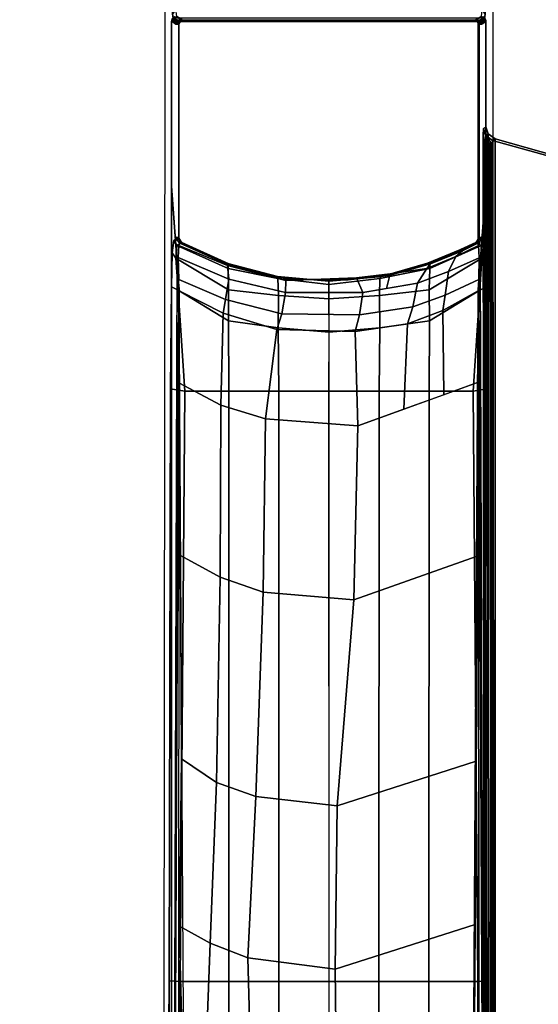
# Model space of a CAD drawing. Units: inches. Extents: x -18 to 17.8, y -18 to 17.9.
# Drawn here: x -1.5 to 1, y -6.5 to -1.5 of the extents above; entities that cross this region are included whole.
import ezdxf

# ---------------------------------------------------------------- set-up
doc = ezdxf.new("R2010")
doc.units = ezdxf.units.IN
doc.header["$MEASUREMENT"] = 0
doc.layers.add('TABLE-BASE', color=6, linetype='Continuous')
doc.layers.add('TABLE-TOPLAM', color=6, linetype='Continuous')

msp = doc.modelspace()

# ---------------------------------------------------------------- linework, layer by layer
at = {"layer": 'TABLE-BASE'}
for p, q in [((0.7519, -2.6507, 25.958), (0.742, -2.6611, 25.958)), ((0.7573, -2.6414, 25.958), (0.7519, -2.6507, 25.958)), ((0.7591, -2.6312, 25.958), (0.7573, -2.6414, 25.958))]:
    msp.add_line(p, q, dxfattribs=at)
for points, invisible_edges in [([(-0.7864, -1.4315, 3.9477), (-0.82, -0.851, 2.9881), (-0.8217, -3.4013, 2.9399), (-0.7876, -2.8803, 3.9159)], 12), ([(0.7855, -2.8803, 3.9159), (0.8196, -3.4013, 2.9399), (0.8179, -0.851, 2.9881), (0.7843, -1.4315, 3.9477)], 9), ([(-0.7864, -1.4315, 3.9477), (-0.7876, -2.8803, 3.9159), (-0.7831, -2.7102, 4.0429), (-0.7819, -1.5177, 4.0785)], 5), ([(0.7798, -1.5177, 4.0785), (0.781, -2.7102, 4.0429), (0.7855, -2.8803, 3.9159), (0.7843, -1.4315, 3.9477)], 5), ([(-0.7761, -1.5545, 4.2438), (-0.7819, -1.5177, 4.0785), (-0.7831, -2.7102, 4.0429), (-0.7761, -2.6477, 4.2438)], 10), ([(0.774, -2.6477, 4.2438), (0.781, -2.7102, 4.0429), (0.7798, -1.5177, 4.0785), (0.774, -1.5545, 4.2438)], 10), ([(-0.7871, -1.5548, 27.3241), (-0.7761, -1.5611, 26.6959), (-0.7482, -2.8999, 26.2126), (-0.7871, -2.3768, 27.324)], 2), ([(-0.7761, -1.5545, 4.2438), (-0.7761, -2.6477, 4.2438), (-0.7501, -2.6327, 4.9881), (-0.7501, -1.5695, 4.9881)], 1), ([(-0.7482, -2.8999, 26.2126), (-0.7508, -2.8429, 26.2035), (-0.7761, -1.5611, 26.6959)], 10), ([(-0.7719, -1.5634, 26.4558), (-0.7531, -2.7335, 26.1446), (-0.7508, -2.8429, 26.2035), (-0.7761, -1.5611, 26.6959)], 5), ([(-0.7693, -1.565, 26.3078), (-0.7506, -2.6739, 26.0482), (-0.7531, -2.7335, 26.1446), (-0.7719, -1.5634, 26.4558)], 5), ([(-0.7663, -1.5667, 26.1325), (-0.7461, -2.6611, 25.958), (-0.7506, -2.6739, 26.0482), (-0.7693, -1.565, 26.3078)], 5), ([(-0.7521, -1.5695, 25.294), (-0.7521, -2.6327, 25.294), (-0.7632, -2.6312, 25.958), (-0.7663, -1.5667, 26.1325)], 4), ([(-0.7663, -1.5667, 26.1325), (-0.7663, -1.5667, 26.1325), (-0.7632, -2.6312, 25.958), (-0.756, -2.6507, 25.958)], 10), ([(-0.7663, -1.5667, 26.1325), (-0.7663, -1.5667, 26.1325), (-0.756, -2.6507, 25.958), (-0.7461, -2.6611, 25.958)], 10), ([(0.772, -1.5611, 26.6959), (0.7829, -1.5548, 27.3241), (0.7829, -2.3768, 27.324), (0.7441, -2.8999, 26.2126)], 8), ([(0.7467, -2.8429, 26.2035), (0.772, -1.5611, 26.6959), (0.772, -1.5611, 26.6959), (0.7441, -2.8999, 26.2126)], 5), ([(0.7464, -2.6739, 26.0482), (0.7652, -1.565, 26.3078), (0.7678, -1.5634, 26.4558), (0.749, -2.7335, 26.1446)], 5), ([(0.7591, -2.6312, 25.958), (0.7621, -1.5667, 26.1325), (0.7652, -1.565, 26.3078), (0.7464, -2.6739, 26.0482)], 5), ([(0.749, -2.7335, 26.1446), (0.7678, -1.5634, 26.4558), (0.772, -1.5611, 26.6959), (0.7467, -2.8429, 26.2035)], 5), ([(0.7479, -2.6327, 25.294), (0.7479, -1.5695, 25.294), (0.7621, -1.5667, 26.1325), (0.7591, -2.6312, 25.958)], 4), ([(0.748, -1.5695, 4.9881), (0.748, -2.6326, 4.9881), (0.774, -2.6477, 4.2438), (0.774, -1.5545, 4.2438)], 4), ([(-0.7876, -2.8803, 3.9159), (-0.8217, -3.4013, 2.9399), (-0.7995, -6.3472, 3.5735), (-0.7918, -3.3889, 3.7937)], 3), ([(0.7897, -3.3889, 3.7937), (0.7974, -6.3472, 3.5735), (0.8196, -3.4013, 2.9399), (0.7855, -2.8803, 3.9159)], 6), ([(-0.8374, -15.276, 2.4909), (-0.8155, -15.2541, 3.1166), (-0.7995, -6.3472, 3.5735), (-0.8217, -3.4013, 2.9399)], 4), ([(0.8196, -3.4013, 2.9399), (0.7974, -6.3472, 3.5735), (0.8134, -15.2541, 3.1166), (0.8353, -15.276, 2.4909)], 1)]:
    msp.add_3dface(points, dxfattribs=dict(at, invisible_edges=invisible_edges))
for points in [[(-0.7652, -1.4929, 4.0853), (-0.7819, -1.5177, 4.0785), (-0.7761, -1.5545, 4.2438), (-0.7611, -1.5286, 4.2438)], [(0.759, -1.5286, 4.2438), (0.774, -1.5545, 4.2438), (0.7798, -1.5177, 4.0785), (0.7631, -1.4929, 4.0853)], [(-0.7859, -1.5467, 27.3241), (-0.7502, -1.5591, 25.294), (-0.7521, -1.5695, 25.294), (-0.7871, -1.5548, 27.3241)], [(0.7829, -1.5548, 27.324), (0.7818, -1.5467, 27.324), (-0.7859, -1.5467, 27.3241), (-0.7871, -1.5548, 27.3241)], [(0.7829, -9.6361, 27.324), (0.7829, -1.5548, 27.3241), (-0.7871, -1.5548, 27.3241), (-0.7871, -9.6361, 27.324)], [(-0.782, -1.5382, 27.3241), (-0.7451, -1.5503, 25.294), (-0.7502, -1.5591, 25.294), (-0.7859, -1.5467, 27.3241)], [(-0.7859, -1.5467, 27.3241), (0.7818, -1.5467, 27.324), (0.7779, -1.5382, 27.324), (-0.782, -1.5382, 27.3241)], [(-0.7725, -1.5291, 27.324), (-0.7367, -1.5434, 25.294), (-0.7451, -1.5503, 25.294), (-0.782, -1.5382, 27.3241)], [(-0.7348, -1.5434, 4.9881), (-0.7611, -1.5286, 4.2438), (-0.7761, -1.5545, 4.2438), (-0.7501, -1.5695, 4.9881)], [(-0.7492, -1.5641, 4.9881), (-0.7497, -1.5695, 4.9881), (-0.7502, -1.5695, 25.294), (-0.7497, -1.5645, 25.294)], [(-0.7497, -1.5695, 4.9881), (-0.7497, -2.6327, 4.9881), (-0.7502, -2.6327, 25.294), (-0.7502, -1.5695, 25.294)], [(-0.7456, -1.5544, 4.9881), (-0.7492, -1.5641, 4.9881), (-0.7497, -1.5645, 25.294), (-0.7429, -1.5499, 25.294)], [(-0.7344, -1.5434, 4.9881), (-0.7456, -1.5544, 4.9881), (-0.7429, -1.5499, 25.294), (-0.7349, -1.5434, 25.294)], [(0.7779, -1.5382, 27.324), (0.7407, -1.5499, 25.294), (0.7326, -1.5434, 25.294), (0.7684, -1.5291, 27.324)], [(0.7326, -1.5434, 25.294), (0.7407, -1.5499, 25.294), (0.7443, -1.5544, 4.9881), (0.7331, -1.5434, 4.9881)], [(0.748, -1.5695, 4.9881), (0.774, -1.5545, 4.2438), (0.759, -1.5286, 4.2438), (0.7327, -1.5434, 4.9881)], [(0.7818, -1.5467, 27.324), (0.7475, -1.5645, 25.294), (0.7407, -1.5499, 25.294), (0.7779, -1.5382, 27.324)], [(0.7407, -1.5499, 25.294), (0.7475, -1.5645, 25.294), (0.7479, -1.5641, 4.9881), (0.7443, -1.5544, 4.9881)], [(0.7479, -1.5641, 4.9881), (0.748, -2.6375, 4.9881), (0.7444, -2.6477, 4.9881), (0.7443, -1.5544, 4.9881)], [(0.7829, -1.5548, 27.324), (0.7479, -1.5695, 25.294), (0.7475, -1.5645, 25.294), (0.7818, -1.5467, 27.324)], [(0.7475, -1.5645, 25.294), (0.7479, -1.5695, 25.294), (0.7484, -1.5695, 4.9881), (0.7479, -1.5641, 4.9881)], [(0.748, -2.6375, 4.9881), (0.7479, -1.5641, 4.9881), (0.7484, -1.5695, 4.9881), (0.7484, -2.6327, 4.9881)], [(0.7479, -1.5695, 25.294), (0.7479, -2.6327, 25.294), (0.7484, -2.6327, 4.9881), (0.7484, -1.5695, 4.9881)], [(0.7704, -2.0922, 26.6077), (0.7708, -2.0889, 26.6301), (0.7714, -2.1262, 26.6012), (0.7698, -2.118, 26.5697)], [(0.7939, -2.1151, 27.324), (0.7818, -2.1242, 26.6301), (0.7708, -2.0889, 26.6301), (0.7829, -2.0797, 27.324)], [(0.7756, -2.1635, 26.5817), (0.7719, -2.164, 26.5719), (0.7708, -2.0889, 26.6301), (0.7818, -2.1242, 26.6301)], [(0.7818, -2.1242, 26.6301), (0.7939, -2.1151, 27.324), (0.8284, -2.1398, 27.324), (0.8163, -2.149, 26.6301)], [(0.7939, -2.1151, 27.324), (0.7829, -2.0797, 27.324), (0.7829, -8.5941, 27.324), (0.7964, -8.5554, 27.324)], [(0.8284, -2.1398, 27.324), (0.7939, -2.1151, 27.324), (0.7964, -8.5554, 27.324), (0.8284, -8.534, 27.324)], [(0.7719, -2.164, 26.5719), (0.7695, -2.1649, 26.5559), (0.7698, -2.118, 26.5697), (0.7714, -2.1262, 26.6012)], [(0.7695, -2.1649, 26.5559), (0.7719, -2.164, 26.5719), (0.7783, -8.5138, 26.9354), (0.7759, -8.5147, 26.9194)], [(0.7719, -2.164, 26.5719), (0.7756, -2.1635, 26.5817), (0.782, -8.5133, 26.9452), (0.7783, -8.5138, 26.9354)], [(0.7756, -2.1635, 26.5817), (0.7818, -2.1242, 26.6301), (0.7811, -2.163, 26.5909)], [(0.7756, -2.1635, 26.5817), (0.7811, -2.163, 26.5909), (0.7874, -8.5127, 26.9544), (0.782, -8.5133, 26.9452)], [(0.7811, -2.163, 26.5909), (0.7818, -2.1242, 26.6301), (0.7902, -2.1624, 26.6011)], [(0.7811, -2.163, 26.5909), (0.7902, -2.1624, 26.6011), (0.7965, -8.5121, 26.9647), (0.7874, -8.5127, 26.9544)], [(0.7902, -2.1624, 26.6011), (0.7818, -2.1242, 26.6301), (0.8084, -2.1616, 26.6125)], [(0.8178, -2.1615, 26.6155), (0.8084, -2.1616, 26.6125), (0.7818, -2.1242, 26.6301), (0.8163, -2.149, 26.6301)], [(0.7902, -2.1624, 26.6011), (0.8023, -2.1619, 26.6096), (0.8086, -8.5117, 26.9732), (0.7965, -8.5121, 26.9647)], [(0.8023, -2.1619, 26.6096), (0.8084, -2.1616, 26.6125), (0.8147, -8.5114, 26.9761), (0.8086, -8.5117, 26.9732)], [(0.8084, -2.1616, 26.6125), (0.8178, -2.1615, 26.6155), (0.8241, -8.5113, 26.9791), (0.8147, -8.5114, 26.9761)], [(0.8284, -2.1398, 27.324), (1.607, -2.361, 27.324), (1.6037, -2.3667, 26.9551), (0.8163, -2.149, 26.6301)], [(0.8178, -2.1615, 26.6155), (0.8163, -2.149, 26.6301), (0.8226, -8.5297, 26.9951), (0.8241, -8.5113, 26.9791)], [(1.6037, -2.3667, 26.9551), (1.7409, -8.2691, 27.0079), (0.8226, -8.5297, 26.9951), (0.8163, -2.149, 26.6301)], [(0.8284, -8.534, 27.324), (1.3134, -8.3963, 27.324), (1.607, -2.361, 27.324), (0.8284, -2.1398, 27.324)], [(-0.7584, -2.7621, 26.5054), (-0.7815, -9.6219, 27.008), (-0.7871, -9.6361, 27.324), (-0.7871, -2.3768, 27.324)], [(0.7774, -9.6219, 27.008), (0.7543, -2.7621, 26.5054), (0.7829, -2.3768, 27.324), (0.7829, -9.6361, 27.324)], [(-0.7831, -2.7102, 4.0429), (-0.7653, -2.7372, 4.0641), (-0.7611, -2.6737, 4.2438), (-0.7761, -2.6477, 4.2438)], [(-0.7501, -2.6327, 4.9881), (-0.7761, -2.6477, 4.2438), (-0.7611, -2.6737, 4.2438), (-0.7348, -2.6589, 4.9881)], [(-0.7632, -2.6312, 25.958), (-0.7521, -2.6327, 25.294), (-0.7502, -2.6431, 25.294), (-0.7614, -2.6416, 25.958)], [(-0.756, -2.6507, 25.958), (-0.7632, -2.6312, 25.958), (-0.7614, -2.6416, 25.958), (-0.756, -2.6507, 25.958)], [(-0.7614, -2.6416, 25.958), (-0.7502, -2.6431, 25.294), (-0.7449, -2.6522, 25.294), (-0.756, -2.6507, 25.958)], [(-0.756, -2.6507, 25.958), (-0.7449, -2.6522, 25.294), (-0.7367, -2.6589, 25.294), (-0.7461, -2.6611, 25.958)], [(-0.7502, -2.6327, 25.294), (-0.7497, -2.6327, 4.9881), (-0.7493, -2.6375, 4.9881), (-0.7484, -2.6429, 25.294)], [(-0.7484, -2.6429, 25.294), (-0.7493, -2.6375, 4.9881), (-0.7457, -2.6477, 4.9881), (-0.743, -2.6522, 25.294)], [(-0.743, -2.6522, 25.294), (-0.7457, -2.6477, 4.9881), (-0.7344, -2.6589, 4.9881), (-0.7349, -2.6589, 25.294)], [(0.7326, -2.6589, 25.294), (0.7331, -2.6589, 4.9881), (0.7444, -2.6477, 4.9881), (0.7408, -2.6522, 25.294)], [(0.742, -2.6611, 25.958), (0.7326, -2.6589, 25.294), (0.7408, -2.6522, 25.294), (0.7519, -2.6507, 25.958)], [(0.7327, -2.6589, 4.9881), (0.759, -2.6737, 4.2438), (0.774, -2.6477, 4.2438), (0.748, -2.6326, 4.9881)], [(0.7408, -2.6522, 25.294), (0.7444, -2.6477, 4.9881), (0.748, -2.6375, 4.9881), (0.7462, -2.6429, 25.294)], [(0.7519, -2.6507, 25.958), (0.7408, -2.6522, 25.294), (0.7462, -2.6429, 25.294), (0.7573, -2.6414, 25.958)], [(0.7465, -2.6739, 26.0484), (0.742, -2.6611, 25.958), (0.7519, -2.6507, 25.958), (0.7464, -2.6739, 26.0482)], [(0.7573, -2.6414, 25.958), (0.7462, -2.6429, 25.294), (0.7479, -2.6327, 25.294), (0.7591, -2.6312, 25.958)], [(0.7462, -2.6429, 25.294), (0.748, -2.6375, 4.9881), (0.7484, -2.6327, 4.9881), (0.7479, -2.6327, 25.294)], [(0.7464, -2.6739, 26.0482), (0.7573, -2.6414, 25.958), (0.7591, -2.6312, 25.958)], [(0.7519, -2.6507, 25.958), (0.7519, -2.6507, 25.958), (0.7573, -2.6414, 25.958), (0.7464, -2.6739, 26.0482)], [(0.774, -2.6477, 4.2438), (0.759, -2.6737, 4.2438), (0.7632, -2.7372, 4.0641), (0.781, -2.7102, 4.0429)], [(-0.7611, -2.6737, 4.2438), (-0.7653, -2.7372, 4.0641), (-0.5021, -2.8949, 4.1826), (-0.5044, -2.7885, 4.3894)], [(-0.7348, -2.6589, 4.9881), (-0.7611, -2.6737, 4.2438), (-0.5044, -2.7885, 4.3894), (-0.5051, -2.7635, 4.9881)], [(-0.5072, -2.774, 25.9478), (-0.5007, -2.8413, 26.0365), (-0.7531, -2.7335, 26.1446), (-0.7506, -2.6739, 26.0482)], [(-0.7506, -2.6739, 26.0482), (-0.7461, -2.6611, 25.958), (-0.5113, -2.7661, 25.8526), (-0.5072, -2.774, 25.9478)], [(-0.7461, -2.6611, 25.958), (-0.7424, -2.6602, 25.6934), (-0.4793, -2.7791, 25.6061), (-0.5113, -2.7661, 25.8526)], [(-0.7424, -2.6602, 25.6934), (-0.7367, -2.6589, 25.294), (-0.5061, -2.7639, 25.294), (-0.4793, -2.7791, 25.6061)], [(-0.7349, -2.6589, 25.294), (-0.7344, -2.6589, 4.9881), (-0.5047, -2.7635, 4.9881), (-0.501, -2.765, 25.294)], [(0.487, -2.788, 25.9335), (0.5059, -2.7641, 25.8546), (0.6658, -2.7002, 25.9238), (0.6334, -2.7281, 25.9935)], [(0.7378, -2.6601, 25.663), (0.4909, -2.7623, 25.5989), (0.4988, -2.765, 25.294), (0.7326, -2.6589, 25.294)], [(0.742, -2.6611, 25.958), (0.5059, -2.7641, 25.8546), (0.4909, -2.7623, 25.5989), (0.7378, -2.6601, 25.663)], [(0.4988, -2.765, 25.294), (0.5034, -2.7635, 4.9881), (0.7331, -2.6589, 4.9881), (0.7326, -2.6589, 25.294)], [(0.5023, -2.7885, 4.3894), (0.5, -2.8949, 4.1826), (0.7632, -2.7372, 4.0641), (0.759, -2.6737, 4.2438)], [(0.503, -2.7635, 4.9881), (0.5023, -2.7885, 4.3894), (0.759, -2.6737, 4.2438), (0.7327, -2.6589, 4.9881)], [(0.5954, -2.804, 26.0737), (0.6334, -2.7281, 25.9935), (0.7465, -2.6739, 26.0484), (0.749, -2.7356, 26.1465)], [(0.6334, -2.7281, 25.9935), (0.6658, -2.7002, 25.9238), (0.742, -2.6611, 25.958), (0.7465, -2.6739, 26.0484)], [(-0.7831, -2.7102, 4.0429), (-0.7876, -2.8803, 3.9159), (-0.7539, -2.8967, 3.967), (-0.7653, -2.7372, 4.0641)], [(-0.7653, -2.7372, 4.0641), (-0.7539, -2.8967, 3.967), (-0.5032, -3.0496, 4.0512), (-0.5021, -2.8949, 4.1826)], [(-0.7531, -2.7335, 26.1446), (-0.5007, -2.8413, 26.0365), (-0.5183, -2.9439, 26.1021), (-0.7508, -2.8429, 26.2035)], [(0.4413, -2.862, 26.0157), (0.487, -2.788, 25.9335), (0.6334, -2.7281, 25.9935), (0.5954, -2.804, 26.0737)], [(0.5, -2.8949, 4.1826), (0.5011, -3.0496, 4.0512), (0.7518, -2.8967, 3.967), (0.7632, -2.7372, 4.0641)], [(0.5789, -2.9215, 26.1244), (0.5954, -2.804, 26.0737), (0.749, -2.7356, 26.1465), (0.7467, -2.8428, 26.2035)], [(0.7632, -2.7372, 4.0641), (0.7518, -2.8967, 3.967), (0.7855, -2.8803, 3.9159), (0.781, -2.7102, 4.0429)], [(-0.75, -2.8763, 26.2628), (-0.7792, -9.0172, 26.8751), (-0.7794, -8.9845, 26.9613), (-0.7584, -2.7621, 26.5054)], [(-0.5072, -2.774, 25.9478), (-0.5113, -2.7661, 25.8526), (-0.2358, -2.8405, 25.7785), (-0.2165, -2.8479, 25.874)], [(-0.2358, -2.8405, 25.7785), (-0.5113, -2.7661, 25.8526), (-0.4793, -2.7791, 25.6061), (-0.2809, -2.8276, 25.5772)], [(-0.5007, -2.8413, 26.0365), (-0.5072, -2.774, 25.9478), (-0.2165, -2.8479, 25.874), (-0.2178, -2.9078, 25.9702)], [(-0.2809, -2.8276, 25.5772), (-0.4793, -2.7791, 25.6061), (-0.5061, -2.7639, 25.294), (-0.3811, -2.8024, 25.294)], [(-0.5051, -2.7635, 4.9881), (-0.5044, -2.7885, 4.3894), (-0.2558, -2.8383, 4.4022), (-0.258, -2.8288, 4.9881)], [(-0.501, -2.765, 25.294), (-0.5047, -2.7635, 4.9881), (-0.2576, -2.8288, 4.9881), (-0.2509, -2.83, 25.294)], [(-0.5044, -2.7885, 4.3894), (-0.5021, -2.8949, 4.1826), (-0.2535, -2.923, 4.2038), (-0.2558, -2.8383, 4.4022)], [(-0.15, -2.8409, 25.5655), (-0.2809, -2.8276, 25.5772), (-0.3811, -2.8024, 25.294), (-0.2638, -2.8281, 25.294)], [(0.4909, -2.7623, 25.5989), (0.2612, -2.8281, 25.5616), (0.2487, -2.83, 25.294), (0.4988, -2.765, 25.294)], [(0.2487, -2.83, 25.294), (0.2563, -2.8288, 4.9881), (0.5034, -2.7635, 4.9881), (0.4988, -2.765, 25.294)], [(0.2537, -2.8383, 4.4022), (0.2514, -2.923, 4.2038), (0.5, -2.8949, 4.1826), (0.5023, -2.7885, 4.3894)], [(0.2559, -2.8288, 4.9881), (0.2537, -2.8383, 4.4022), (0.5023, -2.7885, 4.3894), (0.503, -2.7635, 4.9881)], [(0.5059, -2.7641, 25.8546), (0.305, -2.8215, 25.7974), (0.2612, -2.8281, 25.5616), (0.4909, -2.7623, 25.5989)], [(0.2869, -2.8882, 25.9897), (0.305, -2.8151, 25.9067), (0.487, -2.788, 25.9335), (0.4413, -2.862, 26.0157)], [(0.305, -2.8151, 25.9067), (0.305, -2.8215, 25.7974), (0.5059, -2.7641, 25.8546), (0.487, -2.788, 25.9335)], [(0.4174, -2.9794, 26.0666), (0.4413, -2.862, 26.0157), (0.5954, -2.804, 26.0737), (0.5789, -2.9215, 26.1244)], [(0.7751, -9.0172, 26.8751), (0.7459, -2.8763, 26.2628), (0.7543, -2.7621, 26.5054), (0.7753, -8.9845, 26.9613)], [(-0.7482, -2.8999, 26.2126), (-0.7508, -2.8429, 26.2035), (-0.5183, -2.9439, 26.1021), (-0.5296, -3.0119, 26.1328)], [(-0.5183, -2.9439, 26.1021), (-0.5007, -2.8413, 26.0365), (-0.2178, -2.9078, 25.9702), (-0.2356, -3.0141, 26.0322)], [(-0.0921, -2.8425, 25.7765), (-0.2358, -2.8405, 25.7785), (-0.2809, -2.8276, 25.5772), (-0.15, -2.8409, 25.5655)], [(-0.15, -2.8409, 25.5655), (-0.2638, -2.8281, 25.294), (-0.0019, -2.8511, 25.294), (0.0404, -2.8451, 25.5553)], [(-0.001, -2.8511, 4.9881), (-0.258, -2.8288, 4.9881), (-0.2558, -2.8383, 4.4022), (-0.0008, -2.8677, 4.4095)], [(-0.0003, -2.8511, 25.294), (-0.2509, -2.83, 25.294), (-0.2576, -2.8288, 4.9881), (-0.0006, -2.8511, 4.9881)], [(-0.0008, -2.8677, 4.4095), (-0.2558, -2.8383, 4.4022), (-0.2535, -2.923, 4.2038), (0.0007, -2.9397, 4.2162)], [(-0.2165, -2.8479, 25.874), (-0.2358, -2.8405, 25.7785), (0.0954, -2.8451, 25.774), (0.136, -2.8355, 25.8863)], [(-0.2178, -2.9078, 25.9702), (-0.2165, -2.8479, 25.874), (0.136, -2.8355, 25.8863), (0.1681, -2.9083, 25.9697)], [(-0.0921, -2.8425, 25.7765), (-0.15, -2.8409, 25.5655), (0.0404, -2.8451, 25.5553), (0.0954, -2.8451, 25.774)], [(-0.0028, -2.9397, 4.2162), (0.2514, -2.923, 4.2038), (0.2537, -2.8383, 4.4022), (-0.0013, -2.8677, 4.4095)], [(0.2612, -2.8281, 25.5616), (0.0404, -2.8451, 25.5553), (-0.0019, -2.8511, 25.294), (0.2487, -2.83, 25.294)], [(-0.0006, -2.8511, 4.9881), (0.2563, -2.8288, 4.9881), (0.2487, -2.83, 25.294), (-0.0019, -2.8511, 25.294)], [(-0.0013, -2.8677, 4.4095), (0.2537, -2.8383, 4.4022), (0.2559, -2.8288, 4.9881), (-0.001, -2.8511, 4.9881)], [(0.305, -2.8215, 25.7974), (0.0954, -2.8451, 25.774), (0.0404, -2.8451, 25.5553), (0.2612, -2.8281, 25.5616)], [(0.136, -2.8355, 25.8863), (0.0954, -2.8451, 25.774), (0.305, -2.8215, 25.7974), (0.305, -2.8151, 25.9067)], [(0.1681, -2.9083, 25.9697), (0.136, -2.8355, 25.8863), (0.305, -2.8151, 25.9067), (0.2869, -2.8882, 25.9897)], [(0.5789, -2.9215, 26.1244), (0.7467, -2.8428, 26.2035), (0.7441, -2.8999, 26.2126), (0.5679, -2.9977, 26.1429)], [(-0.7918, -3.3889, 3.7937), (-0.7211, -3.401, 3.8695), (-0.7539, -2.8967, 3.967), (-0.7876, -2.8803, 3.9159)], [(-0.75, -2.8763, 26.2628), (-0.749, -2.8888, 26.2362), (-0.7554, -9.0229, 26.8191), (-0.7792, -9.0172, 26.8751)], [(-0.7554, -9.0229, 26.8191), (-0.7121, -9.025, 26.7966), (-0.7482, -2.8999, 26.2126), (-0.749, -2.8888, 26.2362)], [(-0.7539, -2.8967, 3.967), (-0.7211, -3.401, 3.8695), (-0.5016, -3.401, 3.9521), (-0.5032, -3.0496, 4.0512)], [(-0.5296, -3.0119, 26.1328), (-0.5402, -3.4714, 26.1757), (-0.75, -3.3587, 26.256), (-0.7482, -2.8999, 26.2126)], [(-0.5021, -2.8949, 4.1826), (-0.5032, -3.0496, 4.0512), (-0.2544, -3.0845, 4.0784), (-0.2535, -2.923, 4.2038)], [(0.152, -3.0198, 26.0265), (0.1681, -2.9083, 25.9697), (0.4413, -2.862, 26.0157), (0.4174, -2.9794, 26.0666)], [(0.2514, -2.923, 4.2038), (0.2523, -3.0845, 4.0784), (0.5011, -3.0496, 4.0512), (0.5, -2.8949, 4.1826)], [(0.5011, -3.0496, 4.0512), (0.4995, -3.401, 3.9521), (0.719, -3.401, 3.8695), (0.7518, -2.8967, 3.967)], [(0.5679, -2.9977, 26.1429), (0.7441, -2.8999, 26.2126), (0.7414, -3.3575, 26.2562), (0.5729, -3.4199, 26.2126)], [(0.708, -9.025, 26.7966), (0.7441, -2.8999, 26.2126), (0.7449, -2.8888, 26.2362), (0.7513, -9.0229, 26.8191)], [(0.7855, -2.8803, 3.9159), (0.7518, -2.8967, 3.967), (0.719, -3.401, 3.8695), (0.7897, -3.3889, 3.7937)], [(0.7751, -9.0172, 26.8751), (0.7513, -9.0229, 26.8191), (0.7449, -2.8888, 26.2362), (0.7459, -2.8763, 26.2628)], [(-0.5296, -3.0119, 26.1328), (-0.5183, -2.9439, 26.1021), (-0.2356, -3.0141, 26.0322), (-0.2612, -3.0922, 26.076)], [(0.0007, -2.9397, 4.2162), (-0.2535, -2.923, 4.2038), (-0.2544, -3.0845, 4.0784), (0.0001, -3.107, 4.0937)], [(-0.2356, -3.0141, 26.0322), (-0.2178, -2.9078, 25.9702), (0.1681, -2.9083, 25.9697), (0.152, -3.0198, 26.0265)], [(-0.0022, -3.107, 4.0937), (0.2523, -3.0845, 4.0784), (0.2514, -2.923, 4.2038), (-0.0028, -2.9397, 4.2162)], [(0.4174, -2.9794, 26.0666), (0.5789, -2.9215, 26.1244), (0.5679, -2.9977, 26.1429), (0.3917, -3.0653, 26.095)], [(0.152, -3.0198, 26.0265), (0.4174, -2.9794, 26.0666), (0.3917, -3.0653, 26.095), (0.1296, -3.1026, 26.0686)], [(0.5679, -2.9977, 26.1429), (0.5729, -3.4199, 26.2126), (0.3736, -3.4918, 26.1615), (0.3917, -3.0653, 26.095)], [(-0.2612, -3.0922, 26.076), (-0.3174, -3.5386, 26.1281), (-0.5402, -3.4714, 26.1757), (-0.5296, -3.0119, 26.1328)], [(-0.5032, -3.0496, 4.0512), (-0.5016, -3.401, 3.9521), (-0.2515, -3.401, 3.9887), (-0.2544, -3.0845, 4.0784)], [(-0.2356, -3.0141, 26.0322), (0.152, -3.0198, 26.0265), (0.1296, -3.1026, 26.0686), (-0.2612, -3.0922, 26.076)], [(0.2523, -3.0845, 4.0784), (0.2494, -3.401, 3.9887), (0.4995, -3.401, 3.9521), (0.5011, -3.0496, 4.0512)], [(0.1296, -3.1026, 26.0686), (0.1429, -3.5751, 26.1023), (-0.3174, -3.5386, 26.1281), (-0.2612, -3.0922, 26.076)], [(0.0001, -3.107, 4.0937), (-0.2544, -3.0845, 4.0784), (-0.2515, -3.401, 3.9887), (-0.0009, -3.401, 4.0098)], [(-0.0012, -3.401, 4.0098), (0.2494, -3.401, 3.9887), (0.2523, -3.0845, 4.0784), (-0.0022, -3.107, 4.0937)], [(0.1296, -3.1026, 26.0686), (0.3917, -3.0653, 26.095), (0.3736, -3.4918, 26.1615), (0.1429, -3.5751, 26.1023)], [(-0.7918, -3.3889, 3.7937), (-0.7995, -6.3472, 3.5735), (-0.7438, -6.351, 3.6432), (-0.7211, -3.401, 3.8695)], [(-0.5402, -3.4714, 26.1757), (-0.5435, -4.3313, 26.2623), (-0.7427, -4.2227, 26.3379), (-0.75, -3.3587, 26.256)], [(0.7414, -3.3575, 26.2562), (0.7386, -4.2249, 26.3381), (0.1226, -4.4431, 26.1831), (0.1429, -3.5751, 26.1023)], [(0.719, -3.401, 3.8695), (0.7417, -6.351, 3.6432), (0.7974, -6.3472, 3.5735), (0.7897, -3.3889, 3.7937)], [(-0.7211, -3.401, 3.8695), (-0.7438, -6.351, 3.6432), (-0.5007, -6.351, 3.6825), (-0.5016, -3.401, 3.9521)], [(-0.5016, -3.401, 3.9521), (-0.5007, -6.351, 3.6825), (-0.2505, -6.351, 3.7192), (-0.2515, -3.401, 3.9887)], [(-0.0009, -3.401, 4.0098), (-0.2515, -3.401, 3.9887), (-0.2505, -6.351, 3.7192), (0.0001, -6.351, 3.7403)], [(-0.0022, -6.351, 3.7403), (0.2484, -6.351, 3.7192), (0.2494, -3.401, 3.9887), (-0.0012, -3.401, 4.0098)], [(0.2494, -3.401, 3.9887), (0.2484, -6.351, 3.7192), (0.4986, -6.351, 3.6825), (0.4995, -3.401, 3.9521)], [(0.4995, -3.401, 3.9521), (0.4986, -6.351, 3.6825), (0.7417, -6.351, 3.6432), (0.719, -3.401, 3.8695)], [(-0.3174, -3.5386, 26.1281), (-0.3299, -4.4052, 26.2099), (-0.5435, -4.3313, 26.2623), (-0.5402, -3.4714, 26.1757)], [(0.1429, -3.5751, 26.1023), (0.1226, -4.4431, 26.1831), (-0.3299, -4.4052, 26.2099), (-0.3174, -3.5386, 26.1281)], [(-0.5435, -4.3313, 26.2623), (-0.562, -5.3562, 26.3589), (-0.7376, -5.2389, 26.4343), (-0.7427, -4.2227, 26.3379)], [(0.7386, -4.2249, 26.3381), (0.7335, -5.2491, 26.4352), (0.0399, -5.4727, 26.2765), (0.1226, -4.4431, 26.1831)], [(-0.3299, -4.4052, 26.2099), (-0.366, -5.4262, 26.3093), (-0.562, -5.3562, 26.3589), (-0.5435, -4.3313, 26.2623)], [(0.1226, -4.4431, 26.1831), (0.0399, -5.4727, 26.2765), (-0.366, -5.4262, 26.3093), (-0.3299, -4.4052, 26.2099)], [(-0.7376, -5.2389, 26.4343), (-0.562, -5.3562, 26.3589), (-0.5947, -6.1595, 26.4456), (-0.7472, -6.0743, 26.5064)], [(0.7335, -5.2491, 26.4352), (0.7289, -6.0652, 26.5128), (0.0303, -6.2889, 26.354), (0.0399, -5.4727, 26.2765)], [(-0.366, -5.4262, 26.3093), (-0.4055, -6.2323, 26.394), (-0.5947, -6.1595, 26.4456), (-0.562, -5.3562, 26.3589)], [(0.0399, -5.4727, 26.2765), (0.0303, -6.2889, 26.354), (-0.4055, -6.2323, 26.394), (-0.366, -5.4262, 26.3093)], [(-0.5947, -6.1595, 26.4456), (-0.6213, -6.8719, 26.5221), (-0.7285, -6.775, 26.5805), (-0.7472, -6.0743, 26.5064)], [(0.7289, -6.0652, 26.5128), (0.7243, -6.7883, 26.5818), (0.0392, -6.9852, 26.4418), (0.0303, -6.2889, 26.354)], [(-0.4055, -6.2323, 26.394), (-0.3858, -6.9624, 26.4579), (-0.6213, -6.8719, 26.5221), (-0.5947, -6.1595, 26.4456)], [(0.0303, -6.2889, 26.354), (0.0392, -6.9852, 26.4418), (-0.3858, -6.9624, 26.4579), (-0.4055, -6.2323, 26.394)], [(-0.8155, -15.2541, 3.1166), (-0.7522, -15.2584, 3.188), (-0.7438, -6.351, 3.6432), (-0.7995, -6.3472, 3.5735)], [(-0.7438, -6.351, 3.6432), (-0.7522, -15.2584, 3.188), (-0.506, -15.2584, 3.2218), (-0.5007, -6.351, 3.6825)], [(-0.5007, -6.351, 3.6825), (-0.506, -15.2584, 3.2218), (-0.2588, -15.2584, 3.2462), (-0.2505, -6.351, 3.7192)], [(0.0001, -6.351, 3.7403), (-0.2505, -6.351, 3.7192), (-0.2588, -15.2584, 3.2462), (-0.001, -15.2584, 3.2685)], [(-0.001, -15.2584, 3.2685), (0.2567, -15.2584, 3.2462), (0.2484, -6.351, 3.7192), (-0.0022, -6.351, 3.7403)], [(0.2484, -6.351, 3.7192), (0.2567, -15.2584, 3.2462), (0.5039, -15.2584, 3.2218), (0.4986, -6.351, 3.6825)], [(0.4986, -6.351, 3.6825), (0.5039, -15.2584, 3.2218), (0.7501, -15.2584, 3.188), (0.7417, -6.351, 3.6432)], [(0.7974, -6.3472, 3.5735), (0.7417, -6.351, 3.6432), (0.7501, -15.2584, 3.188), (0.8134, -15.2541, 3.1166)]]:
    msp.add_3dface(points, dxfattribs=at)
at = {"layer": 'TABLE-TOPLAM'}
for points, invisible_edges in [([(-17.9493, -1.5801, 27.324), (-18.0087, -0.4754, 27.324), (17.8408, 0.1877, 27.324), (17.8023, -1.2665, 27.324)], 10), ([(17.8425, -0.1309, 28.5), (-17.9952, -0.8728, 28.5), (-17.9038, -2.0447, 28.5), (17.7786, -1.5787, 28.5)], 15), ([(17.6196, -2.8841, 27.324), (-17.8328, -2.604, 27.324), (-17.9493, -1.5801, 27.324), (17.8023, -1.2665, 27.324)], 5), ([(17.7786, -1.5787, 28.5), (-17.9038, -2.0447, 28.5), (-17.7502, -3.1261, 28.5), (17.5707, -3.1757, 28.5)], 15), ([(17.6196, -2.8841, 27.324), (17.2882, -4.4892, 27.324), (-17.6186, -3.8073, 27.324), (-17.8328, -2.604, 27.324)], 10), ([(-17.7502, -3.1261, 28.5), (17.5707, -3.1757, 28.5), (17.1802, -4.8939, 28.5), (-17.5082, -4.2917, 28.5)], 15), ([(17.2882, -4.4892, 27.324), (16.7903, -6.1172, 27.324), (-17.2277, -5.3148, 27.324), (-17.6186, -3.8073, 27.324)], 10), ([(-17.5082, -4.2917, 28.5), (17.1802, -4.8939, 28.5), (16.612, -6.5932, 28.5), (-17.0525, -5.8559, 28.5)], 15), ([(16.7903, -6.1172, 27.324), (16.0696, -7.8391, 27.324), (-16.7203, -6.7509, 27.324), (-17.2277, -5.3148, 27.324)], 10), ([(-17.0525, -5.8559, 28.5), (16.612, -6.5932, 28.5), (15.8969, -8.1883, 28.5), (-16.5241, -7.2197, 28.5)], 15)]:
    msp.add_3dface(points, dxfattribs=dict(at, invisible_edges=invisible_edges))

doc.saveas('drawing.dxf')
